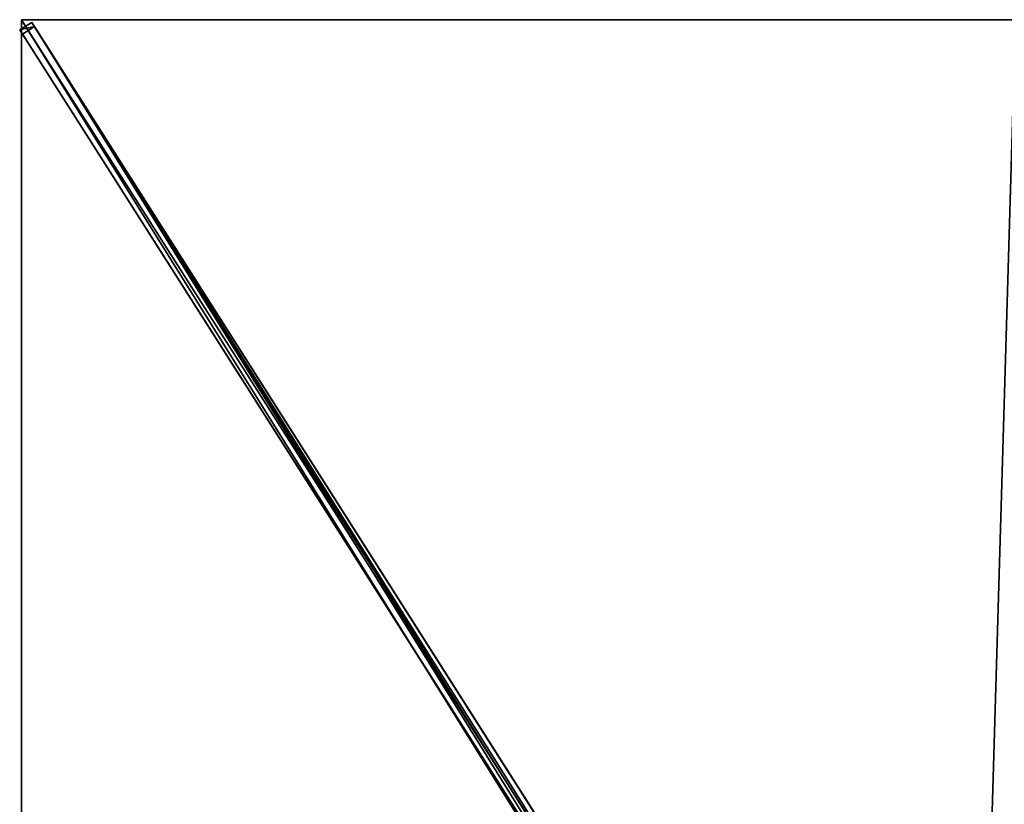
# Model space of a CAD drawing. Units: centimetres. Extents: x -175 to 175, y -275 to 275.
# Drawn here: x -175 to -2, y 137 to 275 of the extents above; entities that cross this region are included whole.
import ezdxf

# ---------------------------------------------------------------- set-up
doc = ezdxf.new("R2010")
doc.units = ezdxf.units.CM
doc.layers.get('0').update_dxf_attribs({"color": 144})

# ---------------------------------------------------------------- blocks, each defined once
blk = doc.blocks.new('Streben. May Parasols_ www.may-online.com')
for p, q in [((-173.22, 274.53, 241.84), (-175.33, 273.19, 241.84)), ((-156.51, 245.95, 248.27), (-175, 275, 242)), ((-148.59, 233.5, 250.96), (-175, 275, 242)), ((-172.74, 273.78, 236.92), (-173.22, 274.53, 241.84)), ((-7.9, 14.74, 297.9), (-173.22, 274.53, 241.84)), ((-175.33, 273.19, 241.84), (-174.85, 272.43, 236.92)), ((-10, 13.39, 297.9), (-175.33, 273.19, 241.84)), ((-174.85, 272.43, 236.92), (-172.74, 273.78, 236.92)), ((-58.59, 89.75, 276.34), (-174.85, 272.43, 236.92)), ((-56.48, 91.09, 276.34), (-172.74, 273.78, 236.92)), ((-148.59, 233.5, 250.96), (-156.51, 245.95, 248.27)), ((-9.68, 15.2, 298.06), (-148.59, 233.5, 250.96))]:
    blk.add_line(p, q)
mesh = blk.add_polyface()
corners = [(-175.33, 273.19, 241.84), (-172.74, 273.78, 236.92), (-174.85, 272.43, 236.92), (-173.22, 274.53, 241.84)]
mesh.append_faces([[corners[k] for k in face] for face in [(0, 1, 2), (1, 0, 3)]], dxfattribs={"vtx0": -1})
mesh = blk.add_polyface()
corners = [(-10, 13.39, 297.9), (-173.22, 274.53, 241.84), (-175.33, 273.19, 241.84), (-7.9, 14.74, 297.9)]
mesh.append_faces([[corners[k] for k in face] for face in [(0, 1, 2), (1, 0, 3)]], dxfattribs={"vtx0": -1})
mesh = blk.add_polyface()
corners = [(-56.48, 91.09, 276.34), (-7.9, 14.74, 297.9), (-7.41, 13.98, 292.98), (-173.22, 274.53, 241.84), (-172.74, 273.78, 236.92)]
mesh.append_faces([[corners[k] for k in face] for face in [(0, 1, 2), (3, 0, 4)]], dxfattribs={"vtx0": -1})
mesh.append_faces([[corners[k] for k in face] for face in [(1, 0, 3)]], dxfattribs={"vtx0": -1, "vtx1": -1})
mesh = blk.add_polyface()
corners = [(-10, 13.39, 297.9), (-58.59, 89.75, 276.34), (-9.52, 12.64, 292.98), (-175.33, 273.19, 241.84), (-174.85, 272.43, 236.92)]
mesh.append_faces([[corners[k] for k in face] for face in [(0, 1, 2), (1, 3, 4)]], dxfattribs={"vtx0": -1})
mesh.append_faces([[corners[k] for k in face] for face in [(1, 0, 3)]], dxfattribs={"vtx0": -1, "vtx2": -1})
mesh = blk.add_polyface()
corners = [(-172.74, 273.78, 236.92), (-58.59, 89.75, 276.34), (-174.85, 272.43, 236.92), (-57.54, 90.42, 276.34), (-56.48, 91.09, 276.34)]
mesh.append_faces([[corners[k] for k in face] for face in [(0, 1, 2), (3, 0, 4)]], dxfattribs={"vtx0": -1})
mesh.append_faces([[corners[k] for k in face] for face in [(1, 0, 3)]], dxfattribs={"vtx0": -1, "vtx1": -1})
blk = doc.blocks.new('Membrane. May Parasols_ www.may-online.com')
for p, q in [((-175, 275, 242), (-7.78, 12.23, 298.7)), ((-175, 91.67, 242), (-175, 275, 242)), ((-175, 275, 242), (0, 275, 242)), ((-175, 275, 241.99), (-7.78, 12.23, 298.69)), ((-175, 275, 242), (-175, 275, 241.99)), ((-175, 275, 241.99), (-175, 274.99, 241.99)), ((-175, 275, 241.99), (-175, 275, 241.99)), ((-175, 275, 242), (-175, 275, 241.99)), ((-175, 274.99, 241.99), (-175, 275, 241.99)), ((-175, 275, 241.99), (0, 275, 241.99)), ((-175, 91.67, 241.99), (-175, 274.99, 241.99)), ((-175, 274.99, 241.99), (-7.78, 12.23, 298.69))]:
    blk.add_line(p, q)
mesh = blk.add_polyface()
corners = [(-7.78, 6.73, 298.7), (-175, 275, 242), (-175, 91.67, 242), (-7.78, 12.23, 298.7)]
mesh.append_faces([[corners[k] for k in face] for face in [(0, 1, 2), (1, 0, 3)]], dxfattribs={"vtx0": -1})
mesh = blk.add_polyface()
corners = [(-7.78, 12.23, 298.7), (0, 275, 242), (-175, 275, 242), (0, 12.23, 298.7)]
mesh.append_faces([[corners[k] for k in face] for face in [(0, 1, 2), (1, 0, 3)]], dxfattribs={"vtx0": -1})
mesh = blk.add_polyface()
corners = [(-175, 275, 241.99), (-175, 91.67, 241.99), (-175, 274.99, 241.99), (-7.78, 12.23, 298.69), (-7.78, 6.73, 298.69)]
mesh.append_faces([[corners[k] for k in face] for face in [(0, 1, 2), (1, 3, 4)]], dxfattribs={"vtx0": -1})
mesh.append_faces([[corners[k] for k in face] for face in [(1, 0, 3)]], dxfattribs={"vtx0": -1, "vtx2": -1})
mesh = blk.add_polyface()
corners = [(-175, 275, 241.99), (-7.78, 12.23, 298.7), (-7.78, 12.23, 298.69), (-175, 275, 242)]
mesh.append_faces([[corners[k] for k in face] for face in [(0, 1, 2), (1, 0, 3)]], dxfattribs={"vtx0": -1})
mesh = blk.add_polyface()
corners = [(-175, 275, 242), (-175, 91.67, 241.99), (-175, 91.67, 242), (-175, 274.99, 241.99), (-175, 275, 241.99)]
mesh.append_faces([[corners[k] for k in face] for face in [(0, 1, 2), (3, 0, 4)]], dxfattribs={"vtx0": -1})
mesh.append_faces([[corners[k] for k in face] for face in [(1, 0, 3)]], dxfattribs={"vtx0": -1, "vtx1": -1})
mesh = blk.add_polyface()
corners = [(-175, 275, 241.99), (-175, 274.99, 241.99), (-175, 275, 241.99), (-7.78, 12.23, 298.69), (-7.78, 12.23, 298.69)]
mesh.append_faces([[corners[k] for k in face] for face in [(0, 1, 2), (3, 0, 4)]], dxfattribs={"vtx0": -1})
mesh.append_faces([[corners[k] for k in face] for face in [(1, 0, 3)]], dxfattribs={"vtx0": -1, "vtx1": -1})
mesh = blk.add_polyface()
corners = [(-7.78, 12.23, 298.7), (-175, 274.99, 241.99), (-7.78, 12.23, 298.69), (-175, 275, 242), (-175, 275, 241.99)]
mesh.append_faces([[corners[k] for k in face] for face in [(0, 1, 2), (1, 3, 4)]], dxfattribs={"vtx0": -1})
mesh.append_faces([[corners[k] for k in face] for face in [(1, 0, 3)]], dxfattribs={"vtx0": -1, "vtx2": -1})
mesh = blk.add_polyface()
corners = [(-175, 275, 242), (-175, 275, 241.99), (-175, 275, 241.99), (0, 275, 242), (0, 275, 241.99)]
mesh.append_faces([[corners[k] for k in face] for face in [(0, 1, 2), (1, 3, 4)]], dxfattribs={"vtx0": -1})
mesh.append_faces([[corners[k] for k in face] for face in [(3, 1, 0)]], dxfattribs={"vtx0": -1, "vtx1": -1})
mesh = blk.add_polyface()
corners = [(0, 275, 241.99), (-7.78, 12.23, 298.69), (-175, 275, 241.99), (0, 12.23, 298.69)]
mesh.append_faces([[corners[k] for k in face] for face in [(0, 1, 2), (1, 0, 3)]], dxfattribs={"vtx0": -1})
blk = doc.blocks.new('ALBATROS_rect_AG3555')
at = {"color": 7}
for name in ['Streben. May Parasols_ www.may-online.com', 'Membrane. May Parasols_ www.may-online.com']:
    blk.add_blockref(name, (0, 0), dxfattribs=at)

msp = doc.modelspace()

# ---------------------------------------------------------------- block references
msp.add_blockref('ALBATROS_rect_AG3555', (0, 0))

doc.saveas('drawing.dxf')
